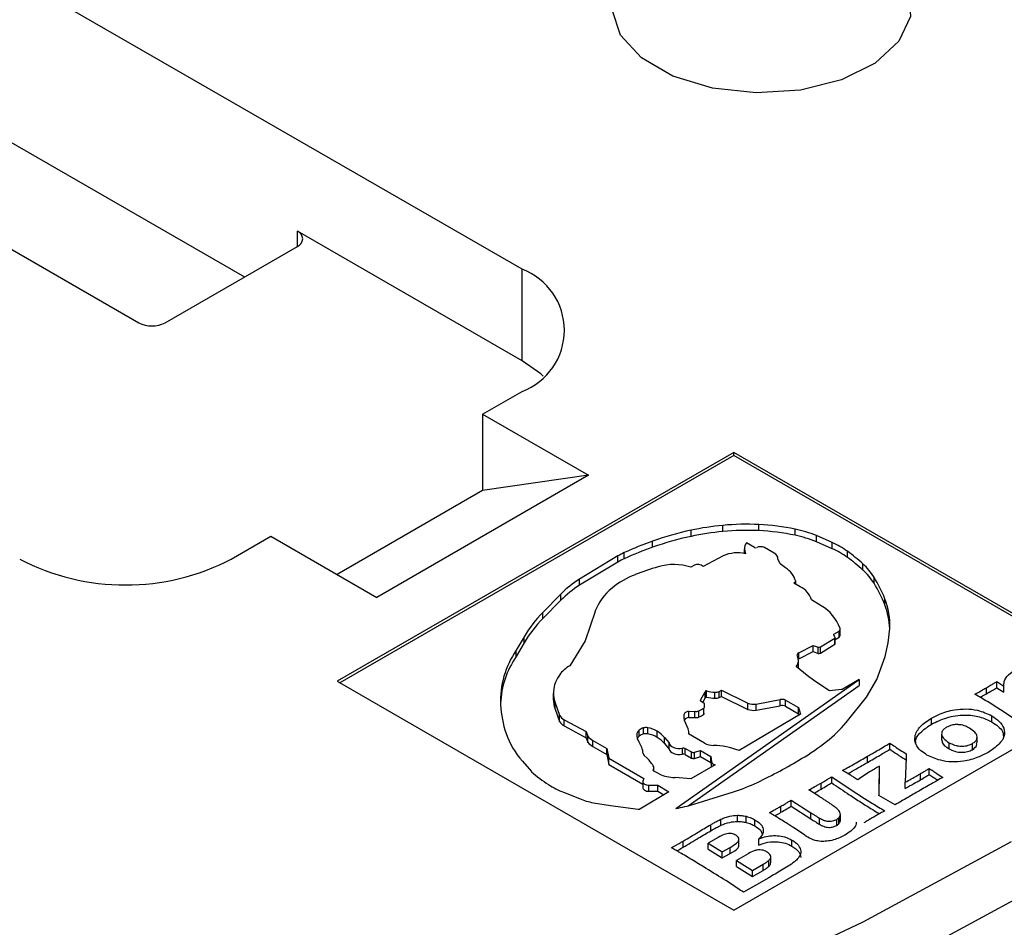
# Model space of a CAD drawing. Units: millimetres. Extents: x 5 to 292, y 5 to 415.
# Drawn here: x 229 to 234, y 320 to 325 of the extents above; entities that cross this region are included whole.
import ezdxf

# ---------------------------------------------------------------- set-up
doc = ezdxf.new("R2010")
doc.units = ezdxf.units.MM

msp = doc.modelspace()

# ---------------------------------------------------------------- linework, layer by layer
at = {"color": 7, "linetype": 'Continuous', "lineweight": 25}
for p, q in [((231.1915, 323.6372), (226.8461, 326.1457)), ((228.1509, 324.4943), (229.7065, 323.5963)), ((227.3024, 324.4127), (229.1409, 323.3514)), ((231.1915, 323.1473), (229.9894, 323.8412)), ((229.2823, 323.3514), (229.9894, 323.7596)), ((231.1915, 323.1473), (231.1915, 323.6372)), ((230.9794, 322.8616), (231.1915, 322.9841)), ((230.9794, 322.8616), (231.5451, 322.535)), ((230.9794, 322.8616), (230.9794, 322.4533)), ((232.3229, 322.6575), (230.2016, 321.4329)), ((232.3229, 322.6412), (230.2157, 321.4247)), ((234.4442, 321.4329), (232.3229, 322.6575)), ((232.3229, 322.6412), (232.3229, 322.6575)), ((234.4301, 321.4247), (232.3229, 322.6412)), ((231.5451, 322.535), (230.4137, 321.8819)), ((231.5451, 322.535), (230.9794, 322.4533)), ((230.9794, 322.4533), (230.2016, 322.0043)), ((232.2643, 322.2343), (232.2643, 322.2669)), ((232.4567, 322.2388), (232.4567, 322.2715)), ((229.6359, 322.086), (229.848, 322.2085)), ((229.848, 322.2085), (230.4137, 321.8819)), ((232.0941, 322.2083), (232.0941, 322.241)), ((232.6502, 322.2141), (232.6502, 322.2468)), ((232.8484, 322.1749), (232.7643, 322.2121)), ((232.7643, 322.1794), (232.7643, 322.2121)), ((231.8888, 322.1501), (231.8888, 322.1827)), ((232.4329, 322.1493), (232.3903, 322.1739)), ((232.8484, 322.1422), (232.7643, 322.1794)), ((232.8484, 322.1422), (232.8484, 322.1749)), ((231.7028, 322.1034), (231.4972, 321.9795)), ((231.7028, 322.0707), (231.7028, 322.1034)), ((231.7371, 322.0886), (231.7371, 322.1213)), ((232.2663, 322.1034), (232.1583, 322.0476)), ((232.3802, 322.1469), (232.3802, 322.1156)), ((232.3808, 322.14), (232.3855, 322.1143)), ((232.5394, 322.1185), (232.4877, 322.1493)), ((232.9303, 322.0957), (232.9303, 322.1284)), ((231.7028, 322.0707), (231.4972, 321.9468)), ((232.1119, 322.0536), (232.093, 322.0427)), ((232.5702, 322.0618), (232.5585, 322.0872)), ((232.5588, 322.0866), (232.5588, 322.0908)), ((232.5998, 322.0402), (232.5702, 322.0618)), ((233.0131, 322.0283), (233.0131, 322.0609)), ((231.4972, 321.9468), (231.4972, 321.9795)), ((232.6435, 321.958), (232.6539, 321.9678)), ((232.6784, 321.938), (232.6435, 321.958)), ((232.6539, 321.9521), (232.6539, 321.9678)), ((233.073, 321.9569), (233.073, 321.9896)), ((231.3982, 321.8995), (231.3021, 321.8016)), ((231.3982, 321.8669), (231.3982, 321.8995)), ((231.3982, 321.8669), (231.3021, 321.769)), ((232.7898, 321.8364), (232.7382, 321.869)), ((233.1303, 321.8416), (233.1303, 321.8742)), ((231.3021, 321.769), (231.3021, 321.8016)), ((231.5807, 321.8054), (231.5277, 321.6497)), ((232.8586, 321.6843), (232.8856, 321.7016)), ((232.8645, 321.6658), (232.8594, 321.6785)), ((232.8856, 321.6689), (232.8856, 321.7016)), ((232.8915, 321.6798), (232.8915, 321.7124)), ((233.149, 321.6381), (233.157, 321.716)), ((231.2017, 321.6711), (231.1596, 321.5985)), ((231.2017, 321.6384), (231.1596, 321.5659)), ((231.2017, 321.6384), (231.2017, 321.6711)), ((231.5277, 321.6497), (231.4462, 321.516)), ((232.7858, 321.6164), (232.8632, 321.6636)), ((232.7858, 321.5838), (232.8632, 321.6309)), ((232.8632, 321.6309), (232.8632, 321.6636)), ((232.8646, 321.6555), (232.8856, 321.6689)), ((232.8646, 321.6326), (232.8646, 321.6653)), ((233.133, 321.565), (233.149, 321.6381)), ((231.1596, 321.5659), (231.1596, 321.5985)), ((232.6675, 321.5538), (232.6621, 321.575)), ((232.6697, 321.5859), (232.7479, 321.6242)), ((232.6697, 321.5532), (232.7479, 321.5915)), ((232.6697, 321.5532), (232.6697, 321.5859)), ((232.7479, 321.6242), (232.7744, 321.6149)), ((232.7479, 321.5915), (232.7479, 321.6242)), ((232.7479, 321.5915), (232.7744, 321.5823)), ((232.7744, 321.5823), (232.7744, 321.6149)), ((232.7858, 321.5838), (232.7858, 321.6164)), ((232.6679, 321.5522), (232.6697, 321.5532)), ((232.6688, 321.5106), (232.6688, 321.5433)), ((233.0884, 321.4429), (233.133, 321.565)), ((232.7143, 321.4637), (232.6564, 321.5121)), ((230.2016, 321.4329), (232.3229, 320.2083)), ((232.0125, 320.7524), (232.9932, 321.4424)), ((232.3229, 320.2083), (234.4442, 321.4329)), ((232.7562, 321.4334), (232.7143, 321.4637)), ((232.8351, 321.3822), (232.7562, 321.4334)), ((232.9932, 321.4424), (232.9025, 321.3887)), ((232.9932, 321.4424), (232.9932, 321.4097)), ((233.0318, 321.3472), (233.0884, 321.4429)), ((233.729, 321.4313), (233.7674, 321.4074)), ((233.729, 321.3986), (233.729, 321.4313)), ((231.3578, 321.37), (231.3578, 321.3373)), ((232.0793, 320.7668), (232.9932, 321.4097)), ((232.1453, 321.3311), (232.1697, 321.3758)), ((232.1697, 321.3432), (232.1697, 321.3758)), ((232.1738, 321.3482), (232.1738, 321.3809)), ((232.1777, 321.3486), (232.1777, 321.3813)), ((232.222, 321.3418), (232.222, 321.3745)), ((232.2443, 321.3785), (232.2566, 321.3844)), ((232.2443, 321.3458), (232.2443, 321.3785)), ((232.2566, 321.3844), (232.3973, 321.3153)), ((232.2566, 321.3518), (232.2566, 321.3844)), ((232.8995, 321.389), (232.8351, 321.3822)), ((233.6732, 321.3657), (233.6732, 321.3984)), ((233.729, 321.3986), (233.7674, 321.3748)), ((233.7674, 321.3748), (233.7674, 321.4074)), ((231.3674, 321.3168), (231.3916, 321.2512)), ((231.3674, 321.2841), (231.3674, 321.3168)), ((232.164, 321.3145), (232.1465, 321.327)), ((232.1569, 321.3196), (232.1697, 321.3432)), ((232.1664, 321.2947), (232.1662, 321.3099)), ((232.1663, 321.3025), (232.1663, 321.3108)), ((232.2443, 321.3458), (232.2566, 321.3518)), ((232.2566, 321.3518), (232.3973, 321.2826)), ((232.3973, 321.2826), (232.3973, 321.3153)), ((232.442, 321.3112), (232.5711, 321.335)), ((232.442, 321.2785), (232.442, 321.3112)), ((232.5711, 321.3023), (232.5711, 321.335)), ((232.599, 321.3319), (232.6685, 321.2919)), ((232.599, 321.2992), (232.599, 321.3319)), ((232.923, 321.2122), (233.0318, 321.3472)), ((231.3674, 321.2841), (231.3916, 321.2185)), ((232.0567, 321.2403), (232.0578, 321.2566)), ((232.083, 321.2712), (232.1139, 321.2721)), ((232.083, 321.2385), (232.083, 321.2712)), ((232.1139, 321.2395), (232.1139, 321.2721)), ((232.1359, 321.2417), (232.1359, 321.2744)), ((232.1624, 321.2562), (232.1624, 321.2888)), ((232.6787, 321.2563), (232.3508, 321.0622)), ((232.442, 321.2785), (232.5711, 321.3023)), ((232.599, 321.2992), (232.6685, 321.2592)), ((232.6685, 321.2919), (232.6787, 321.2563)), ((232.6685, 321.2592), (232.6685, 321.2919)), ((232.6685, 321.2592), (232.6707, 321.2515)), ((231.3916, 321.2185), (231.3916, 321.2512)), ((231.4162, 321.2271), (231.5336, 321.1633)), ((231.4162, 321.1945), (231.4162, 321.2271)), ((232.059, 321.2226), (232.0567, 321.2403)), ((232.0785, 321.1785), (232.059, 321.2226)), ((232.083, 321.2385), (232.1139, 321.2395)), ((233.3793, 321.2032), (233.3793, 321.2358)), ((233.702, 321.2156), (233.702, 321.2483)), ((231.4162, 321.1945), (231.5336, 321.1307)), ((231.5336, 321.1633), (231.5427, 321.1388)), ((231.5336, 321.1307), (231.5336, 321.1633)), ((231.8163, 321.1387), (231.8163, 321.1714)), ((231.8402, 321.1508), (231.8402, 321.1834)), ((231.863, 321.1514), (231.863, 321.1841)), ((231.9135, 321.1325), (231.9135, 321.1652)), ((232.1654, 321.1018), (232.0815, 321.1508)), ((232.0825, 321.1502), (232.0825, 321.16)), ((231.5336, 321.1307), (231.5427, 321.1061)), ((231.5427, 321.1061), (231.5427, 321.1388)), ((231.5685, 321.1166), (231.6444, 321.0728)), ((231.5685, 321.0839), (231.5685, 321.1166)), ((231.8305, 321.078), (231.8155, 321.1099)), ((231.9529, 321.1318), (231.9773, 321.1031)), ((231.9529, 321.0991), (231.9529, 321.1318)), ((231.9529, 321.0991), (231.9773, 321.0704)), ((231.9773, 321.0704), (231.9773, 321.1031)), ((233.1575, 321.0687), (233.1575, 321.1014)), ((233.4343, 321.1494), (233.4343, 321.1167)), ((233.4742, 321.0716), (233.4742, 321.1043)), ((233.5983, 321.0669), (233.5983, 321.0996)), ((233.6239, 321.104), (233.6239, 321.1366)), ((231.5685, 321.0839), (231.6444, 321.0402)), ((231.6444, 321.0728), (231.6538, 321.0206)), ((231.6444, 321.0402), (231.6444, 321.0728)), ((232.049, 321.0424), (232.049, 321.075)), ((232.0622, 321.0733), (232.0967, 321.0549)), ((232.0622, 321.0407), (232.0622, 321.0733)), ((232.0967, 321.0223), (232.0967, 321.0549)), ((232.113, 321.0531), (232.1448, 321.0625)), ((232.113, 321.0204), (232.113, 321.0531)), ((232.1448, 321.0625), (232.1993, 321.0302)), ((232.1448, 321.0298), (232.1448, 321.0625)), ((231.1925, 321.0052), (231.241, 320.9492)), ((231.6444, 321.0402), (231.6538, 320.988)), ((231.6538, 321.0206), (231.8422, 320.9124)), ((231.6538, 320.988), (231.6538, 321.0206)), ((231.8595, 321.0211), (231.8444, 321.0362)), ((232.0622, 321.0407), (232.0967, 321.0223)), ((232.113, 321.0204), (232.1448, 321.0298)), ((232.1448, 321.0298), (232.1993, 320.9976)), ((232.1993, 321.0302), (232.2037, 321.0035)), ((232.1993, 320.9976), (232.1993, 321.0302)), ((232.1993, 320.9976), (232.2031, 320.9748)), ((233.0374, 320.9987), (233.0374, 321.0313)), ((233.2437, 321.0236), (233.2394, 320.8924)), ((231.6538, 320.988), (231.8367, 320.8829)), ((231.8925, 320.9562), (231.8951, 320.9673)), ((231.9239, 320.9368), (231.8946, 320.952)), ((231.8951, 320.9517), (231.8951, 320.9673)), ((231.8958, 320.9514), (231.8958, 320.9703)), ((232.2226, 320.9864), (232.0939, 320.9102)), ((232.2149, 320.9892), (232.2226, 320.9864)), ((232.2149, 320.9818), (232.2149, 320.9892)), ((232.9196, 320.9466), (232.9045, 320.9553)), ((232.9463, 320.9305), (232.9196, 320.9466)), ((233.1001, 320.8443), (233.1012, 320.9792)), ((233.1002, 320.8205), (233.1012, 320.9465)), ((233.1012, 320.9465), (233.1012, 320.9792)), ((233.3683, 320.9342), (233.3683, 320.9668)), ((231.8367, 320.8955), (231.8367, 320.8628)), ((231.8422, 320.9124), (231.8369, 320.8976)), ((232.0939, 320.9102), (232.0085, 320.9186)), ((232.79, 320.8559), (232.79, 320.8885)), ((232.8467, 320.8893), (232.8467, 320.922)), ((233.2394, 320.8597), (233.2394, 320.8924)), ((233.3212, 320.9059), (233.3212, 320.9386)), ((231.413, 320.8387), (231.4977, 320.8052)), ((231.9763, 320.8406), (231.8201, 320.7482)), ((231.8693, 320.8766), (231.9167, 320.8766)), ((231.8693, 320.844), (231.8693, 320.8766)), ((231.8693, 320.844), (231.9167, 320.844)), ((231.9167, 320.8766), (231.9763, 320.8406)), ((231.9167, 320.844), (231.9167, 320.8766)), ((231.9167, 320.844), (231.949, 320.8244)), ((232.1093, 320.7754), (232.3204, 320.841)), ((232.783, 320.8144), (232.7244, 320.8514)), ((231.572, 320.7833), (231.6639, 320.7683)), ((232.6303, 320.797), (232.7356, 320.7287)), ((232.6303, 320.7644), (232.6303, 320.797)), ((233.1852, 320.7714), (233.0988, 320.8213)), ((231.6639, 320.7683), (231.8112, 320.749)), ((231.8112, 320.749), (231.8201, 320.7482)), ((232.575, 320.7317), (232.575, 320.7644)), ((232.6303, 320.7644), (232.7356, 320.696)), ((232.2541, 320.6622), (232.2541, 320.6949)), ((232.3424, 320.6833), (232.3424, 320.7159)), ((232.3884, 320.6776), (232.3884, 320.7102)), ((232.4357, 320.6589), (232.4357, 320.6915)), ((232.7356, 320.696), (232.7356, 320.7287)), ((232.7812, 320.6678), (232.7812, 320.7005)), ((232.8731, 320.6611), (232.8731, 320.6937)), ((232.8843, 320.67), (232.8843, 320.7026)), ((232.8913, 320.6807), (232.8913, 320.7133)), ((232.8926, 320.6875), (232.8926, 320.7201)), ((232.1993, 320.6329), (232.1993, 320.6655)), ((232.7031, 320.6087), (232.6414, 320.65)), ((232.0526, 320.5452), (232.0526, 320.5778)), ((232.2399, 320.5973), (232.1864, 320.5664)), ((232.3502, 320.5505), (232.3502, 320.5832)), ((232.4574, 320.5566), (232.4574, 320.5893)), ((232.6338, 320.5509), (232.6338, 320.5835)), ((232.1864, 320.5664), (232.2615, 320.5201)), ((232.1864, 320.5337), (232.1864, 320.5664)), ((232.1864, 320.5337), (232.2615, 320.4874)), ((232.2615, 320.5201), (232.3034, 320.5443)), ((232.2615, 320.4874), (232.2615, 320.5201)), ((232.3034, 320.5116), (232.3034, 320.5443)), ((232.2615, 320.4874), (232.3034, 320.5116)), ((232.3995, 320.51), (232.3368, 320.4738)), ((232.3368, 320.4738), (232.4227, 320.4209)), ((232.3368, 320.4412), (232.3368, 320.4738)), ((232.5097, 320.4417), (232.5097, 320.4743)), ((232.5207, 320.4622), (232.5207, 320.4949)), ((232.3368, 320.4412), (232.4227, 320.3883)), ((232.4227, 320.4209), (232.4794, 320.4537)), ((232.4227, 320.3883), (232.4794, 320.421)), ((232.4227, 320.3883), (232.4227, 320.4209)), ((232.4794, 320.421), (232.4794, 320.4537)), ((232.5102, 320.3817), (232.4322, 320.337)), ((232.4322, 320.337), (232.375, 320.3037))]:
    msp.add_line(p, q, dxfattribs=at)
at = {"color": 8, "linetype": 'Continuous', "lineweight": 25}
for p, q in [((229.9894, 323.7596), (229.9894, 323.8412)), ((232.3808, 322.1154), (232.3808, 322.14)), ((232.8586, 321.6789), (232.8586, 321.6843)), ((232.1453, 321.3283), (232.1453, 321.3311)), ((232.0578, 321.2323), (232.0578, 321.2566)), ((232.2037, 320.9752), (232.2037, 321.0035)), ((231.8925, 320.9547), (231.8925, 320.9562)), ((233.1001, 320.8205), (233.1001, 320.8443))]:
    msp.add_line(p, q, dxfattribs=at)
at = {"color": 7, "linetype": 'Continuous', "lineweight": 25, "flags": 128}
for points in [[(233.0382, 325.3687), (233.1798, 325.2579), (233.2585, 325.128), (233.2675, 324.9904), (233.2057, 324.8575), (233.0789, 324.7409), (232.8981, 324.6511), (232.6795, 324.596), (232.4426, 324.5806), (232.2083, 324.6062), (231.9974, 324.6705), (231.8288, 324.7679), (231.7174, 324.8896), (231.673, 325.0249), (231.6997, 325.1617), (231.7951, 325.2878), (231.9507, 325.3922), (232.1526, 325.4654), (232.3829, 325.5011), (232.6212, 325.4959), (232.8463, 325.4504), (233.0382, 325.3687)], [(231.304, 323.0657), (231.291, 323.0773), (231.1915, 323.1473)], [(232.8594, 321.6785), (232.8584, 321.679), (232.8576, 321.6797), (232.8571, 321.6805), (232.8568, 321.6813), (232.8569, 321.6821), (232.8572, 321.6829), (232.8578, 321.6837), (232.8586, 321.6843)], [(231.9773, 321.1031), (231.9796, 321.096), (231.9846, 321.0895), (231.9919, 321.0837), (232.0014, 321.079), (232.0124, 321.0757), (232.0244, 321.0739), (232.0368, 321.0736), (232.049, 321.075)], [(231.9773, 321.0704), (231.9796, 321.0634), (231.9846, 321.0568), (231.9919, 321.051), (232.0014, 321.0464), (232.0124, 321.043), (232.0244, 321.0412), (232.0368, 321.041), (232.049, 321.0424)], [(231.8369, 320.8976), (231.8368, 320.8936), (231.8382, 320.8897), (231.841, 320.8861), (231.845, 320.8829), (231.8501, 320.8802), (231.856, 320.8783), (231.8625, 320.877), (231.8693, 320.8766)], [(231.8367, 320.8628), (231.8368, 320.861), (231.8382, 320.8571), (231.841, 320.8535), (231.845, 320.8502), (231.8501, 320.8476), (231.856, 320.8456), (231.8625, 320.8444), (231.8693, 320.844)], [(223.1516, 317.7608), (224.2336, 317.8268), (225.3059, 317.9331), (226.3641, 318.0792), (227.4037, 318.2646), (228.4203, 318.4884), (229.4096, 318.7498), (230.3676, 319.0475), (231.2902, 319.3805), (232.1736, 319.7472), (233.0139, 320.1461), (233.8078, 320.5757)]]:
    msp.add_lwpolyline(points, dxfattribs=at)
at = {"color": 8, "linetype": 'Continuous', "lineweight": 25, "flags": 128}
msp.add_lwpolyline([(233.9492, 320.3307), (233.1459, 319.8961), (232.2955, 319.4924), (231.4017, 319.1213), (230.4681, 318.7844), (229.4987, 318.4831), (228.4976, 318.2186), (227.4689, 317.9921), (226.4169, 317.8045), (225.3461, 317.6567), (224.261, 317.5491), (223.1661, 317.4823)], dxfattribs=at)
at = {"color": 7, "linetype": 'Continuous', "lineweight": 25}
for centre, radius, start, end in [((229.9739, 323.8004), 0.0437, 290.784, 69.2174), ((231.0676, 323.3106), 0.3493, 290.7833, 69.2169), ((229.2116, 323.4878), 0.1537, 242.6098, 297.3897), ((232.4006, 320.804), 1.4692, 95.3197, 102.0381), ((232.393, 320.893), 1.38, 87.353, 95.3499), ((232.4037, 321.0861), 1.1866, 78.0128, 87.4394), ((232.4245, 320.6849), 1.5907, 101.9879, 109.6796), ((232.4245, 320.6523), 1.5907, 101.9879, 109.6796), ((232.4006, 320.7714), 1.4692, 95.3197, 102.0381), ((232.393, 320.8603), 1.38, 87.353, 95.3499), ((232.4037, 321.0534), 1.1866, 78.0128, 87.4394), ((232.5093, 321.5784), 0.6831, 68.0823, 78.0976), ((232.5093, 321.5457), 0.6831, 68.0823, 78.0976), ((232.5806, 320.2565), 2.0466, 109.7556, 114.3403), ((232.4223, 322.1467), 0.042, 139.5876, 189.1299), ((232.467, 322.0949), 0.0581, 69.1813, 112.1119), ((232.6706, 321.7661), 0.4458, 54.3582, 66.4904), ((231.8738, 321.8183), 0.3324, 114.2831, 120.9489), ((232.5806, 320.2239), 2.0466, 109.7556, 114.3403), ((232.3411, 321.9431), 0.1769, 75.4571, 115.0357), ((232.4395, 322.1623), 0.0146, 242.8776, 292.5419), ((232.5262, 322.0889), 0.0324, 356.9448, 65.9815), ((232.6706, 321.7335), 0.4458, 54.3582, 66.4904), ((232.3754, 321.3627), 0.9456, 47.5912, 54.0657), ((229.0702, 323.1778), 1.2296, 242.6095, 297.3904), ((231.8738, 321.7857), 0.3324, 114.2831, 120.9489), ((232.0011, 321.7613), 0.296, 71.909, 106.3255), ((232.1312, 322.0205), 0.0383, 45.0417, 120.212), ((232.3754, 321.33), 0.9456, 47.5912, 54.0657), ((232.7883, 321.8114), 0.3358, 32.0314, 47.9765), ((231.9477, 321.5968), 0.4339, 110.4971, 129.4975), ((232.3915, 320.4732), 1.642, 106.7648, 111.2741), ((232.5253, 321.928), 0.1347, 17.2155, 56.4061), ((232.7883, 321.7788), 0.3358, 32.0314, 47.9765), ((231.8157, 321.484), 0.589, 122.7388, 135.1382), ((231.8157, 321.4514), 0.589, 122.7388, 135.1382), ((232.4748, 321.6206), 0.7029, 21.155, 31.666), ((232.4748, 321.5879), 0.7029, 21.155, 31.666), ((231.8566, 321.7024), 0.2946, 128.8985, 159.5352), ((232.6274, 321.8334), 0.1164, 17.8249, 63.9885), ((232.681, 321.6424), 0.2224, 19.1819, 60.7343), ((232.7635, 321.731), 0.3937, 357.8141, 21.3341), ((232.758, 321.697), 0.3994, 2.6861, 21.2299), ((231.7787, 321.3311), 0.6697, 135.3723, 149.4961), ((231.7787, 321.2985), 0.6697, 135.3723, 149.4961), ((232.8781, 321.7126), 0.0133, 303.9555, 12.4804), ((232.8776, 321.6804), 0.0139, 304.7866, 357.5711), ((232.8628, 321.6653), 0.00181, 284.2899, 14.1217), ((232.8627, 321.6328), 0.00196, 286.1159, 354.6179), ((231.5572, 321.3261), 0.482, 145.5858, 182.3276), ((232.6732, 321.5753), 0.0111, 107.9982, 181.8122), ((232.7781, 321.6306), 0.0161, 256.6163, 298.2071), ((232.7781, 321.5979), 0.0161, 256.6163, 298.2071), ((231.563, 321.2907), 0.4883, 145.7016, 177.2143), ((232.6227, 321.5434), 0.046, 317.0938, 13.0589), ((231.5376, 321.3573), 0.1832, 119.9296, 143.4767), ((232.6275, 321.5106), 0.0414, 348.5098, 0.0191), ((231.5163, 321.3705), 0.1582, 142.7201, 199.8348), ((232.1779, 321.3733), 0.00858, 118.2021, 162.8741), ((232.1763, 321.3763), 0.00521, 74.4554, 118.383), ((232.2327, 321.5904), 0.2162, 255.2598, 267.1524), ((232.2251, 321.4212), 0.0468, 266.208, 294.2497), ((232.9003, 321.3821), 0.00699, 71.2261, 96.4199), ((231.5108, 321.3378), 0.1531, 180.1546, 200.5062), ((232.1482, 321.3297), 0.00317, 153.334, 237.9141), ((232.1618, 321.3107), 0.00444, 350.4625, 60.6949), ((232.1779, 321.3407), 0.00858, 118.2021, 162.8741), ((232.1763, 321.3436), 0.00521, 74.4554, 118.383), ((232.2327, 321.5577), 0.2162, 255.2598, 267.1524), ((232.2251, 321.3885), 0.0468, 266.208, 294.2497), ((232.4268, 321.3913), 0.0816, 248.7685, 280.7368), ((232.581, 321.2966), 0.0396, 62.9423, 104.4071), ((231.6574, 321.3399), 0.5827, 183.2852, 198.6477), ((232.0798, 321.2477), 0.0238, 82.0887, 157.9059), ((232.1215, 321.3067), 0.0354, 257.593, 294.0614), ((231.9923, 321.5691), 0.3278, 295.983, 301.2502), ((231.9923, 321.5364), 0.3278, 295.983, 301.2502), ((232.1592, 321.2953), 0.00721, 295.8848, 355.4582), ((232.1592, 321.2626), 0.00721, 295.8848, 355.4582), ((232.4268, 321.3587), 0.0816, 248.7685, 280.7368), ((232.581, 321.2639), 0.0396, 62.9423, 104.4071), ((231.4396, 321.2755), 0.0538, 206.938, 244.194), ((231.4396, 321.2428), 0.0538, 206.938, 244.194), ((232.0814, 321.2105), 0.0281, 86.6031, 144.5169), ((232.1215, 321.2741), 0.0354, 257.593, 294.0614), ((232.414, 321.6278), 0.6571, 308.0575, 320.762), ((231.5238, 321.2998), 0.4433, 199.2508, 221.6421), ((231.8385, 321.1448), 0.0346, 129.934, 177.3543), ((231.8525, 321.1292), 0.0556, 102.7445, 130.6442), ((231.8525, 321.0966), 0.0556, 102.7445, 130.6442), ((231.8531, 321.1316), 0.0534, 79.3761, 104.0086), ((231.8531, 321.099), 0.0534, 79.3761, 104.0086), ((231.8384, 321.0415), 0.1447, 58.7222, 80.2219), ((231.8384, 321.0089), 0.1447, 58.7222, 80.2219), ((231.8209, 321.0162), 0.1754, 41.2026, 58.1209), ((232.0379, 321.16), 0.0447, 348.0164, 24.4893), ((231.6084, 321.1892), 0.0828, 217.4914, 241.2115), ((231.6084, 321.1566), 0.0828, 217.4914, 241.2115), ((231.87, 321.1473), 0.0661, 180.7143, 214.3892), ((231.8445, 321.1075), 0.0421, 132.1318, 152.6286), ((231.8209, 320.9835), 0.1754, 41.2026, 58.1209), ((232.2143, 321.1922), 0.1028, 241.6008, 269.7635), ((232.061, 322.072), 1.2244, 300.6675, 308.252), ((231.7677, 321.0477), 0.0697, 359.2845, 25.7708), ((231.8505, 321.0477), 0.0131, 183.7775, 242.1915), ((232.0531, 321.0544), 0.0211, 64.2362, 101.1235), ((232.107, 321.0726), 0.0204, 239.8228, 287.0288), ((232.2082, 320.7023), 0.3872, 68.3811, 89.157), ((231.726, 320.884), 0.1914, 28.1739, 45.7729), ((232.0531, 321.0217), 0.0211, 64.2362, 101.1235), ((232.107, 321.0399), 0.0204, 239.8228, 287.0288), ((232.2251, 321.0087), 0.022, 193.6732, 242.298), ((231.1305, 323.6337), 3.0424, 295.6815, 300.7396), ((231.7851, 321.5734), 0.8281, 228.9221, 236.8513), ((231.8966, 320.9556), 0.00411, 171.1835, 240.9872), ((231.8874, 320.9704), 0.00837, 338.2471, 28.5943), ((232.0039, 321.1026), 0.1841, 244.2503, 271.4318), ((232.0213, 321.7851), 0.9903, 287.5791, 295.5846), ((231.5759, 321.256), 0.448, 237.0622, 248.6846), ((231.618, 321.0774), 0.2977, 246.154, 261.1145), ((231.8888, 321.4901), 0.7479, 279.5198, 287.1527)]:
    msp.add_arc(centre, radius, start, end, dxfattribs=at)
for points, knots in [([(205.4713, 324.4568), (205.473, 324.4526), (205.5513, 324.2514), (205.7626, 323.8622), (206.1088, 323.292), (206.5215, 322.7366), (206.9898, 322.1965), (207.5146, 321.6743), (208.0931, 321.1718), (208.7233, 320.6911), (209.4027, 320.2338), (210.1286, 319.8018), (210.8984, 319.3966), (211.7091, 319.0196), (212.5576, 318.6723), (213.4408, 318.3558), (214.3554, 318.0713), (215.298, 317.8198), (216.265, 317.6021), (217.253, 317.4192), (218.2583, 317.2715), (219.2771, 317.1596), (220.3057, 317.084), (221.3403, 317.0449), (222.377, 317.0424), (223.4121, 317.0766), (224.4417, 317.1473), (225.462, 317.2543), (226.4692, 317.3972), (227.4597, 317.5754), (228.4298, 317.7884), (229.3758, 318.0354), (230.2943, 318.3155), (231.1819, 318.6277), (232.0354, 318.9709), (232.851, 319.3442), (233.4692, 319.663), (233.8122, 319.8581), (233.9078, 319.9125)], [0, 0, 0, 0, 0.000624, 0.029476, 0.058383, 0.087344, 0.116351, 0.145395, 0.174465, 0.203552, 0.23265, 0.261753, 0.290855, 0.319955, 0.349051, 0.378142, 0.407228, 0.436309, 0.465386, 0.494459, 0.523528, 0.552595, 0.58166, 0.610724, 0.639787, 0.66885, 0.697914, 0.726979, 0.756047, 0.785118, 0.814192, 0.843271, 0.872354, 0.901443, 0.930539, 0.95964, 0.988748, 1, 1, 1, 1]), ([(233.7674, 321.4074), (233.7675, 321.4183), (233.7678, 321.443), (233.7958, 321.4741), (233.8224, 321.491), (233.8331, 321.4978)], [0, 0, 0, 0, 0.320091, 0.725119, 1, 1, 1, 1]), ([(233.6732, 321.3984), (233.6807, 321.4027), (233.6938, 321.4103), (233.7124, 321.4213), (233.7235, 321.428), (233.729, 321.4313)], [0, 0, 0, 0, 0.3987077, 0.699361, 1, 1, 1, 1]), ([(233.6124, 321.364), (233.6213, 321.369), (233.6358, 321.3772), (233.6562, 321.3886), (233.6675, 321.3951), (233.6732, 321.3984)], [0, 0, 0, 0, 0.43596, 0.717991, 1, 1, 1, 1]), ([(233.8955, 321.1814), (233.8606, 321.2058), (233.7908, 321.2546), (233.6949, 321.3147), (233.6346, 321.3507), (233.6124, 321.364)], [0, 0, 0, 0, 0.387222, 0.773883, 1, 1, 1, 1]), ([(233.6405, 321.3471), (233.6425, 321.3482), (233.6535, 321.3544), (233.6643, 321.3606), (233.6732, 321.3657)], [0, 0, 0, 0, 0.184431, 1, 1, 1, 1]), ([(233.6732, 321.3657), (233.6837, 321.3718), (233.7024, 321.3827), (233.7209, 321.3938), (233.729, 321.3986)], [0, 0, 0, 0, 0.5599882, 1, 1, 1, 1]), ([(233.3793, 321.2358), (233.3935, 321.2432), (233.4297, 321.2621), (233.4932, 321.2806), (233.5643, 321.2866), (233.6374, 321.2789), (233.6778, 321.2597), (233.702, 321.2483)], [0, 0, 0, 0, 0.157407, 0.403662, 0.574375, 0.745597, 1, 1, 1, 1]), ([(233.3556, 321.0382), (233.3444, 321.0456), (233.3179, 321.0629), (233.2922, 321.0971), (233.2877, 321.1431), (233.316, 321.193), (233.3583, 321.2216), (233.3793, 321.2358)], [0, 0, 0, 0, 0.132215, 0.312766, 0.492745, 0.747583, 1, 1, 1, 1]), ([(233.3793, 321.2032), (233.4054, 321.2159), (233.4574, 321.2412), (233.5519, 321.2561), (233.6404, 321.2456), (233.6815, 321.2256), (233.702, 321.2156)], [0, 0, 0, 0, 0.280636, 0.559972, 0.779653, 1, 1, 1, 1]), ([(233.702, 321.2483), (233.716, 321.2391), (233.7457, 321.2196), (233.771, 321.1807), (233.772, 321.1369), (233.7413, 321.0914), (233.7036, 321.0662), (233.6825, 321.0521)], [0, 0, 0, 0, 0.164567, 0.351494, 0.550105, 0.747269, 1, 1, 1, 1]), ([(233.702, 321.2156), (233.7264, 321.1993), (233.7661, 321.1728), (233.7645, 321.1385), (233.7639, 321.1252)], [0, 0, 0, 0, 0.6140303, 1, 1, 1, 1]), ([(233.2975, 321.0926), (233.2959, 321.1017), (233.2915, 321.127), (233.3252, 321.1662), (233.3613, 321.1908), (233.3793, 321.2032)], [0, 0, 0, 0, 0.216451, 0.607966, 1, 1, 1, 1]), ([(233.4606, 321.1866), (233.4553, 321.1832), (233.4441, 321.1758), (233.434, 321.1608), (233.4336, 321.1434), (233.4465, 321.1231), (233.4637, 321.1115), (233.4742, 321.1043)], [0, 0, 0, 0, 0.147233, 0.31639, 0.508584, 0.699013, 1, 1, 1, 1]), ([(233.5828, 321.1825), (233.5785, 321.1849), (233.5659, 321.1917), (233.5429, 321.1995), (233.5139, 321.2019), (233.485, 321.1983), (233.4694, 321.1909), (233.4606, 321.1866)], [0, 0, 0, 0, 0.128496, 0.377017, 0.565962, 0.75423, 1, 1, 1, 1]), ([(233.5983, 321.0996), (233.6044, 321.1038), (233.6164, 321.1119), (233.6246, 321.1273), (233.6239, 321.1439), (233.6108, 321.1635), (233.5933, 321.1754), (233.5828, 321.1825)], [0, 0, 0, 0, 0.175378, 0.339196, 0.503158, 0.701124, 1, 1, 1, 1]), ([(233.0374, 321.0313), (233.0462, 321.0364), (233.0638, 321.0466), (233.0926, 321.0633), (233.1239, 321.0816), (233.1463, 321.0948), (233.1575, 321.1014)], [0, 0, 0, 0, 0.21879, 0.4375639, 0.7187779, 1, 1, 1, 1]), ([(233.1575, 321.1014), (233.1665, 321.0952), (233.1847, 321.0829), (233.2141, 321.064), (233.2343, 321.0512), (233.2451, 321.0443)], [0, 0, 0, 0, 0.318303, 0.636512, 1, 1, 1, 1]), ([(233.4373, 321.1167), (233.437, 321.1131), (233.4353, 321.0958), (233.457, 321.0824), (233.4742, 321.0716)], [0, 0, 0, 0, 0.2063001, 1, 1, 1, 1]), ([(233.4742, 321.1043), (233.4764, 321.1031), (233.4873, 321.097), (233.5077, 321.0887), (233.539, 321.0844), (233.5713, 321.087), (233.5889, 321.0952), (233.5983, 321.0996)], [0, 0, 0, 0, 0.065247, 0.327635, 0.522625, 0.746258, 1, 1, 1, 1]), ([(233.5983, 321.0669), (233.6084, 321.074), (233.6243, 321.085), (233.6217, 321.0989), (233.6207, 321.1039)], [0, 0, 0, 0, 0.639402, 1, 1, 1, 1]), ([(233.0374, 320.9987), (233.0599, 321.0117), (233.1001, 321.0349), (233.1399, 321.0584), (233.1575, 321.0687)], [0, 0, 0, 0, 0.560012, 1, 1, 1, 1]), ([(233.1575, 321.0687), (233.1736, 321.0579), (233.2023, 321.0387), (233.232, 321.0199), (233.2451, 321.0117)], [0, 0, 0, 0, 0.559957, 1, 1, 1, 1]), ([(233.6825, 321.0521), (233.6649, 321.0431), (233.6262, 321.0232), (233.5593, 321.0043), (233.4886, 320.9996), (233.4177, 321.0091), (233.3784, 321.0275), (233.3556, 321.0382)], [0, 0, 0, 0, 0.1909396, 0.4223465, 0.5929075, 0.7633751, 1, 1, 1, 1]), ([(233.4742, 321.0716), (233.484, 321.0666), (233.5036, 321.0565), (233.5404, 321.0513), (233.5744, 321.0554), (233.5903, 321.063), (233.5983, 321.0669)], [0, 0, 0, 0, 0.280604, 0.559247, 0.77958, 1, 1, 1, 1]), ([(232.9045, 320.9553), (232.9262, 320.9676), (232.9592, 320.9864), (233.0035, 321.0117), (233.0261, 321.0248), (233.0374, 321.0313)], [0, 0, 0, 0, 0.486627, 0.743314, 1, 1, 1, 1]), ([(232.9327, 320.9387), (232.9482, 320.9475), (232.9833, 320.9674), (233.018, 320.9875), (233.0374, 320.9987)], [0, 0, 0, 0, 0.441841, 1, 1, 1, 1]), ([(233.2451, 321.0443), (233.2448, 321.0409), (233.2443, 321.0357), (233.2439, 321.0288), (233.2438, 321.0253), (233.2437, 321.0236)], [0, 0, 0, 0, 0.499919, 0.749992, 1, 1, 1, 1]), ([(233.1012, 320.9792), (233.0836, 320.9687), (233.055, 320.9515), (233.0164, 320.9271), (232.9957, 320.913), (232.9854, 320.9059)], [0, 0, 0, 0, 0.441062, 0.720536, 1, 1, 1, 1]), ([(233.3212, 320.9386), (233.3263, 320.9416), (233.3366, 320.9476), (233.3523, 320.957), (233.3628, 320.9635), (233.3683, 320.9668)], [0, 0, 0, 0, 0.3234061, 0.6467334, 1, 1, 1, 1]), ([(233.3683, 320.9668), (233.3749, 320.9622), (233.388, 320.9529), (233.4121, 320.9369), (233.4296, 320.9255), (233.4402, 320.9186)], [0, 0, 0, 0, 0.282223, 0.564351, 1, 1, 1, 1]), ([(232.7244, 320.8514), (232.7349, 320.8573), (232.7511, 320.8664), (232.773, 320.8787), (232.7843, 320.8853), (232.79, 320.8885)], [0, 0, 0, 0, 0.477376, 0.738697, 1, 1, 1, 1]), ([(232.79, 320.8885), (232.7978, 320.893), (232.8112, 320.9008), (232.83, 320.912), (232.8411, 320.9186), (232.8467, 320.922)], [0, 0, 0, 0, 0.407832, 0.703906, 1, 1, 1, 1]), ([(232.79, 320.8559), (232.8007, 320.8621), (232.8197, 320.8731), (232.8384, 320.8844), (232.8467, 320.8893)], [0, 0, 0, 0, 0.559984, 1, 1, 1, 1]), ([(232.8467, 320.922), (232.882, 320.8978), (232.9527, 320.8495), (233.048, 320.7891), (233.1078, 320.7528), (233.1298, 320.7394)], [0, 0, 0, 0, 0.387093, 0.773847, 1, 1, 1, 1]), ([(232.8467, 320.8893), (232.8777, 320.8681), (232.9289, 320.8331), (233.0021, 320.7854), (233.0563, 320.7516), (233.0898, 320.7312), (233.1019, 320.7238)], [0, 0, 0, 0, 0.375946, 0.619211, 0.862474, 1, 1, 1, 1]), ([(232.9854, 320.9059), (232.9817, 320.9084), (232.9742, 320.9132), (232.9611, 320.9214), (232.9518, 320.9271), (232.9463, 320.9305)], [0, 0, 0, 0, 0.292457, 0.584841, 1, 1, 1, 1]), ([(233.2394, 320.8924), (233.2503, 320.8984), (233.2721, 320.9104), (233.2991, 320.9259), (233.3155, 320.9353), (233.3212, 320.9386)], [0, 0, 0, 0, 0.395119, 0.790239, 1, 1, 1, 1]), ([(233.2394, 320.8597), (233.2548, 320.8683), (233.2824, 320.8835), (233.3093, 320.8991), (233.3212, 320.9059)], [0, 0, 0, 0, 0.560003, 1, 1, 1, 1]), ([(233.4402, 320.9186), (233.4203, 320.9073), (233.389, 320.8896), (233.3465, 320.8652), (233.3239, 320.8522), (233.3126, 320.8456)], [0, 0, 0, 0, 0.465599, 0.7328, 1, 1, 1, 1]), ([(233.3212, 320.9059), (233.3301, 320.9111), (233.346, 320.9204), (233.3615, 320.93), (233.3683, 320.9342)], [0, 0, 0, 0, 0.559979, 1, 1, 1, 1]), ([(233.3683, 320.9342), (233.3814, 320.925), (233.3962, 320.9146), (233.4117, 320.9046), (233.4135, 320.9034)], [0, 0, 0, 0, 0.884016, 1, 1, 1, 1]), ([(232.7518, 320.8341), (232.7549, 320.8359), (232.7677, 320.8431), (232.7804, 320.8504), (232.79, 320.8559)], [0, 0, 0, 0, 0.247012, 1, 1, 1, 1]), ([(233.0988, 320.8213), (233.0992, 320.8251), (233.0997, 320.8309), (233.1, 320.8386), (233.1001, 320.8424), (233.1001, 320.8443)], [0, 0, 0, 0, 0.499915, 0.749957, 1, 1, 1, 1]), ([(233.3126, 320.8456), (233.3025, 320.8399), (233.2825, 320.8283), (233.2513, 320.8101), (233.2188, 320.7912), (233.1964, 320.778), (233.1852, 320.7714)], [0, 0, 0, 0, 0.234793, 0.469571, 0.734781, 1, 1, 1, 1]), ([(232.575, 320.7644), (232.5823, 320.7686), (232.5952, 320.7762), (232.6136, 320.7871), (232.6247, 320.7937), (232.6303, 320.797)], [0, 0, 0, 0, 0.393152, 0.696567, 1, 1, 1, 1]), ([(232.839, 320.7776), (232.835, 320.7803), (232.827, 320.7857), (232.8135, 320.7944), (232.7989, 320.804), (232.7883, 320.8109), (232.783, 320.8144)], [0, 0, 0, 0, 0.217351, 0.434707, 0.717362, 1, 1, 1, 1]), ([(232.5136, 320.7297), (232.5226, 320.7348), (232.5374, 320.7431), (232.558, 320.7546), (232.5693, 320.7611), (232.575, 320.7644)], [0, 0, 0, 0, 0.441591, 0.720806, 1, 1, 1, 1]), ([(232.564, 320.6991), (232.5585, 320.7026), (232.5474, 320.7096), (232.5306, 320.7197), (232.5192, 320.7264), (232.5136, 320.7297)], [0, 0, 0, 0, 0.335922, 0.671733, 1, 1, 1, 1]), ([(232.5418, 320.7129), (232.5439, 320.7141), (232.555, 320.7203), (232.566, 320.7266), (232.575, 320.7317)], [0, 0, 0, 0, 0.186693, 1, 1, 1, 1]), ([(232.575, 320.7317), (232.5854, 320.7378), (232.6039, 320.7486), (232.6222, 320.7596), (232.6303, 320.7644)], [0, 0, 0, 0, 0.560004, 1, 1, 1, 1]), ([(232.8732, 320.7523), (232.8702, 320.7548), (232.8643, 320.7598), (232.8528, 320.7682), (232.8442, 320.774), (232.839, 320.7776)], [0, 0, 0, 0, 0.284593, 0.568514, 1, 1, 1, 1]), ([(232.8873, 320.7366), (232.8854, 320.7393), (232.8825, 320.7434), (232.8774, 320.7485), (232.8746, 320.751), (232.8732, 320.7523)], [0, 0, 0, 0, 0.498662, 0.749398, 1, 1, 1, 1]), ([(232.8923, 320.7239), (232.8919, 320.7261), (232.8912, 320.7293), (232.8891, 320.7335), (232.8879, 320.7355), (232.8873, 320.7366)], [0, 0, 0, 0, 0.4983353, 0.7491518, 1, 1, 1, 1]), ([(233.1298, 320.7394), (233.1224, 320.7353), (233.1094, 320.728), (233.0905, 320.7174), (233.0792, 320.7109), (233.0735, 320.7076)], [0, 0, 0, 0, 0.390287, 0.695156, 1, 1, 1, 1]), ([(232.1993, 320.6655), (232.2053, 320.669), (232.2172, 320.6759), (232.2353, 320.6858), (232.2479, 320.6919), (232.2541, 320.6949)], [0, 0, 0, 0, 0.3395207, 0.6788565, 1, 1, 1, 1]), ([(232.2541, 320.6949), (232.2617, 320.698), (232.2767, 320.7042), (232.3057, 320.7128), (232.3286, 320.7148), (232.3424, 320.7159)], [0, 0, 0, 0, 0.2888252, 0.5710768, 1, 1, 1, 1]), ([(232.2541, 320.6622), (232.2691, 320.6683), (232.2959, 320.6793), (232.3282, 320.6821), (232.3424, 320.6833)], [0, 0, 0, 0, 0.560396, 1, 1, 1, 1]), ([(232.3424, 320.7159), (232.3503, 320.7156), (232.3621, 320.7152), (232.3774, 320.7128), (232.3847, 320.7111), (232.3884, 320.7102)], [0, 0, 0, 0, 0.497873, 0.749123, 1, 1, 1, 1]), ([(232.3424, 320.6833), (232.3513, 320.6829), (232.3671, 320.6823), (232.3819, 320.679), (232.3884, 320.6776)], [0, 0, 0, 0, 0.559756, 1, 1, 1, 1]), ([(232.3884, 320.7102), (232.3935, 320.7089), (232.4037, 320.7061), (232.4198, 320.7), (232.4298, 320.6947), (232.4357, 320.6915)], [0, 0, 0, 0, 0.293798, 0.583593, 1, 1, 1, 1]), ([(232.3884, 320.6776), (232.3981, 320.6748), (232.4154, 320.6698), (232.4295, 320.6622), (232.4357, 320.6589)], [0, 0, 0, 0, 0.559809, 1, 1, 1, 1]), ([(232.4357, 320.6915), (232.4454, 320.6851), (232.4645, 320.6724), (232.4803, 320.6487), (232.4828, 320.6192), (232.4669, 320.6005), (232.4574, 320.5893)], [0, 0, 0, 0, 0.227471, 0.449288, 0.671459, 1, 1, 1, 1]), ([(232.6414, 320.65), (232.6339, 320.6548), (232.6191, 320.6644), (232.5932, 320.6807), (232.5748, 320.6923), (232.564, 320.6991)], [0, 0, 0, 0, 0.29136, 0.582715, 1, 1, 1, 1]), ([(232.7356, 320.7287), (232.7404, 320.7256), (232.7499, 320.7195), (232.765, 320.71), (232.7756, 320.7038), (232.7812, 320.7005)], [0, 0, 0, 0, 0.320566, 0.64111, 1, 1, 1, 1]), ([(232.7356, 320.696), (232.7439, 320.6907), (232.7588, 320.681), (232.7744, 320.6719), (232.7812, 320.6678)], [0, 0, 0, 0, 0.560008, 1, 1, 1, 1]), ([(232.7812, 320.7005), (232.7878, 320.6969), (232.7994, 320.6906), (232.8177, 320.6846), (232.8353, 320.6831), (232.8548, 320.6854), (232.8662, 320.6906), (232.8731, 320.6937)], [0, 0, 0, 0, 0.255724, 0.452466, 0.589434, 0.755523, 1, 1, 1, 1]), ([(232.8731, 320.6937), (232.8752, 320.6951), (232.8785, 320.6971), (232.882, 320.7002), (232.8835, 320.7018), (232.8843, 320.7026)], [0, 0, 0, 0, 0.498087, 0.749139, 1, 1, 1, 1]), ([(232.8843, 320.7026), (232.8858, 320.7043), (232.888, 320.7069), (232.89, 320.7106), (232.8909, 320.7124), (232.8913, 320.7133)], [0, 0, 0, 0, 0.498368, 0.7492362, 1, 1, 1, 1]), ([(232.8843, 320.67), (232.886, 320.6719), (232.8889, 320.6753), (232.8905, 320.679), (232.8913, 320.6807)], [0, 0, 0, 0, 0.559741, 1, 1, 1, 1]), ([(232.8913, 320.7133), (232.8918, 320.7151), (232.8926, 320.7177), (232.8926, 320.7213), (232.8924, 320.7231), (232.8923, 320.7239)], [0, 0, 0, 0, 0.498024, 0.749075, 1, 1, 1, 1]), ([(232.8913, 320.6807), (232.8919, 320.6826), (232.8927, 320.6849), (232.8925, 320.6872), (232.8925, 320.6875)], [0, 0, 0, 0, 0.870058, 1, 1, 1, 1]), ([(232.9772, 320.6781), (232.9772, 320.6733), (232.9771, 320.6563), (232.9521, 320.6328), (232.9276, 320.617), (232.917, 320.6102)], [0, 0, 0, 0, 0.183539, 0.645532, 1, 1, 1, 1]), ([(233.0735, 320.7076), (233.0664, 320.7035), (233.0536, 320.6961), (233.0354, 320.6853), (233.0243, 320.6786), (233.0187, 320.6753)], [0, 0, 0, 0, 0.387448, 0.693713, 1, 1, 1, 1]), ([(232.0526, 320.5778), (232.0661, 320.5857), (232.093, 320.6015), (232.1411, 320.6312), (232.1769, 320.6523), (232.1993, 320.6655)], [0, 0, 0, 0, 0.272715, 0.54538, 1, 1, 1, 1]), ([(232.0526, 320.5452), (232.0799, 320.5616), (232.1287, 320.5909), (232.1777, 320.62), (232.1993, 320.6329)], [0, 0, 0, 0, 0.559998, 1, 1, 1, 1]), ([(232.1993, 320.6329), (232.2091, 320.6386), (232.2268, 320.6488), (232.2457, 320.6581), (232.2541, 320.6622)], [0, 0, 0, 0, 0.5600352, 1, 1, 1, 1]), ([(232.4357, 320.6589), (232.4482, 320.6509), (232.4677, 320.6386), (232.473, 320.6223), (232.475, 320.6165)], [0, 0, 0, 0, 0.639753, 1, 1, 1, 1]), ([(232.7812, 320.6678), (232.7884, 320.6639), (232.8026, 320.6561), (232.8289, 320.6494), (232.8549, 320.6526), (232.867, 320.6582), (232.8731, 320.6611)], [0, 0, 0, 0, 0.281207, 0.559618, 0.779768, 1, 1, 1, 1]), ([(232.8731, 320.6611), (232.8755, 320.6626), (232.8798, 320.6653), (232.8829, 320.6685), (232.8843, 320.67)], [0, 0, 0, 0, 0.559673, 1, 1, 1, 1]), ([(231.989, 320.5422), (231.9988, 320.5476), (232.0144, 320.5562), (232.0355, 320.5681), (232.0469, 320.5746), (232.0526, 320.5778)], [0, 0, 0, 0, 0.4586257, 0.7293187, 1, 1, 1, 1]), ([(232.333, 320.6099), (232.3316, 320.6106), (232.3268, 320.6132), (232.3169, 320.6167), (232.3019, 320.6191), (232.2857, 320.6174), (232.2635, 320.6107), (232.2498, 320.6029), (232.2399, 320.5973)], [0, 0, 0, 0, 0.052531, 0.180649, 0.316872, 0.4708, 0.62343, 1, 1, 1, 1]), ([(232.3034, 320.5443), (232.3158, 320.5514), (232.3338, 320.5617), (232.3494, 320.5776), (232.3514, 320.5888), (232.3471, 320.6), (232.3382, 320.6062), (232.333, 320.6099)], [0, 0, 0, 0, 0.3907833, 0.5658228, 0.6923458, 0.8192522, 1, 1, 1, 1]), ([(232.4574, 320.5893), (232.4643, 320.5921), (232.482, 320.5994), (232.5155, 320.607), (232.5563, 320.6079), (232.5986, 320.6008), (232.6214, 320.5896), (232.6338, 320.5835)], [0, 0, 0, 0, 0.129799, 0.336169, 0.543677, 0.751207, 1, 1, 1, 1]), ([(232.4574, 320.5566), (232.4728, 320.5624), (232.5035, 320.574), (232.556, 320.5758), (232.6012, 320.5671), (232.6229, 320.5563), (232.6338, 320.5509)], [0, 0, 0, 0, 0.280042, 0.559357, 0.779402, 1, 1, 1, 1]), ([(232.6338, 320.5835), (232.6374, 320.5814), (232.6531, 320.5719), (232.6743, 320.5522), (232.6793, 320.5328), (232.6817, 320.5235)], [0, 0, 0, 0, 0.133146, 0.584624, 1, 1, 1, 1]), ([(232.7186, 320.5987), (232.716, 320.6003), (232.712, 320.6028), (232.7069, 320.6061), (232.7044, 320.6079), (232.7031, 320.6087)], [0, 0, 0, 0, 0.499913, 0.74998, 1, 1, 1, 1]), ([(232.917, 320.6102), (232.8977, 320.6002), (232.869, 320.5854), (232.822, 320.5765), (232.7877, 320.5752), (232.7509, 320.5818), (232.7307, 320.5923), (232.7186, 320.5987)], [0, 0, 0, 0, 0.337535, 0.503031, 0.644436, 0.786575, 1, 1, 1, 1]), ([(232.0256, 320.5213), (232.0226, 320.5231), (232.0165, 320.5266), (232.0042, 320.5335), (231.9951, 320.5387), (231.989, 320.5422)], [0, 0, 0, 0, 0.25, 0.499985, 1, 1, 1, 1]), ([(232.0181, 320.5256), (232.0203, 320.5269), (232.032, 320.5333), (232.0434, 320.5399), (232.0526, 320.5452)], [0, 0, 0, 0, 0.192301, 1, 1, 1, 1]), ([(232.2805, 320.3661), (232.2455, 320.3879), (232.1887, 320.4233), (232.1091, 320.4716), (232.0594, 320.5016), (232.0312, 320.518), (232.0256, 320.5213)], [0, 0, 0, 0, 0.417126, 0.676183, 0.935232, 1, 1, 1, 1]), ([(232.3034, 320.5116), (232.3205, 320.5207), (232.3418, 320.5319), (232.3487, 320.5475), (232.3501, 320.5506)], [0, 0, 0, 0, 0.805591, 1, 1, 1, 1]), ([(232.4989, 320.5205), (232.4973, 320.5214), (232.4917, 320.5244), (232.4806, 320.5287), (232.4641, 320.5314), (232.4467, 320.5304), (232.4233, 320.5239), (232.4093, 320.5158), (232.3995, 320.51)], [0, 0, 0, 0, 0.05731, 0.200329, 0.339473, 0.4912, 0.642034, 1, 1, 1, 1]), ([(232.5097, 320.4743), (232.5131, 320.478), (232.5195, 320.4847), (232.5217, 320.4959), (232.516, 320.5085), (232.5056, 320.5158), (232.4989, 320.5205)], [0, 0, 0, 0, 0.245035, 0.447655, 0.648442, 1, 1, 1, 1]), ([(232.6338, 320.5509), (232.6481, 320.541), (232.6736, 320.5234), (232.6792, 320.5008), (232.6817, 320.4908)], [0, 0, 0, 0, 0.559721, 1, 1, 1, 1]), ([(232.6817, 320.5235), (232.681, 320.5169), (232.6795, 320.504), (232.667, 320.4847), (232.6546, 320.473), (232.6478, 320.4666)], [0, 0, 0, 0, 0.32271, 0.631782, 1, 1, 1, 1]), ([(232.4794, 320.4537), (232.4849, 320.4569), (232.493, 320.4618), (232.5032, 320.4686), (232.5075, 320.4724), (232.5097, 320.4743)], [0, 0, 0, 0, 0.498834, 0.749479, 1, 1, 1, 1]), ([(232.6478, 320.4666), (232.6365, 320.4588), (232.6139, 320.4432), (232.5673, 320.4153), (232.5326, 320.3949), (232.5102, 320.3817)], [0, 0, 0, 0, 0.261838, 0.523315, 1, 1, 1, 1]), ([(232.4794, 320.421), (232.4856, 320.4246), (232.4967, 320.431), (232.5057, 320.4384), (232.5097, 320.4417)], [0, 0, 0, 0, 0.560138, 1, 1, 1, 1]), ([(232.5097, 320.4417), (232.5141, 320.4459), (232.5208, 320.4523), (232.5195, 320.4597), (232.5191, 320.4622)], [0, 0, 0, 0, 0.6549045, 1, 1, 1, 1]), ([(232.375, 320.3037), (232.3647, 320.3107), (232.344, 320.3247), (232.3126, 320.3455), (232.2912, 320.3592), (232.2805, 320.3661)], [0, 0, 0, 0, 0.3328096, 0.6655824, 1, 1, 1, 1])]:
    msp.add_open_spline(points, degree=3, knots=knots, dxfattribs=at)
at = {"color": 8, "linetype": 'Continuous', "lineweight": 25}
for points, knots in [([(234.9284, 320.6219), (234.9279, 320.5779), (234.927, 320.4899), (234.9207, 320.3579), (234.9109, 320.2262), (234.8971, 320.0946), (234.8819, 319.9818), (234.8647, 319.8731), (234.845, 319.7631), (234.816, 319.6234), (234.776, 319.4579), (234.7207, 319.2622), (234.646, 319.0368), (234.5473, 318.7824), (234.4196, 318.5), (234.1654, 318.0165), (233.7176, 317.3554), (232.9854, 316.5588), (232.1006, 315.817), (231.0754, 315.1398), (229.9239, 314.537), (228.6621, 314.0172), (227.3074, 313.5871), (225.8786, 313.2528), (224.3952, 313.017), (222.8177, 312.8757), (221.6601, 312.8548), (220.9424, 312.8721), (220.7191, 312.8797), (220.4961, 312.8894), (220.2736, 312.9014), (220.0516, 312.9155), (219.7778, 312.9356), (219.3953, 312.9694), (218.8494, 313.0302), (218.1406, 313.1308), (217.3518, 313.2743), (216.5394, 313.4583), (215.809, 313.6575), (215.1545, 313.8653), (214.5898, 314.0682), (214.0411, 314.2882), (213.5171, 314.5229), (213.0083, 314.7772), (212.5144, 315.0508), (211.854, 315.4598), (211.085, 316.0312), (210.3126, 316.7742), (209.6996, 317.5643), (209.2589, 318.3903), (208.9802, 319.2405), (208.9457, 319.8154), (208.9284, 320.1029)], [0, 0, 0, 0, 0.005496, 0.010992, 0.016488, 0.021983, 0.027479, 0.03067, 0.035623, 0.041269, 0.04821, 0.056445, 0.065973, 0.076795, 0.088911, 0.102321, 0.139747, 0.177172, 0.214598, 0.252024, 0.289448, 0.326871, 0.364293, 0.401715, 0.439131, 0.476547, 0.518448, 0.523939, 0.52943, 0.534921, 0.540412, 0.545903, 0.551394, 0.560782, 0.574464, 0.59244, 0.61471, 0.635618, 0.65706, 0.674593, 0.691073, 0.706501, 0.724305, 0.740463, 0.756691, 0.775414, 0.812845, 0.850276, 0.887707, 0.925138, 0.962569, 1, 1, 1, 1]), ([(234.7405, 320.4355), (234.6633, 320.1874), (234.494, 319.6436), (234.0222, 318.8337), (233.3753, 318.0144), (232.5658, 317.2452), (231.6109, 316.5357), (230.5223, 315.8956), (229.3153, 315.3334), (228.0065, 314.8567), (226.614, 314.4716), (225.1568, 314.1833), (223.6552, 313.9954), (222.1298, 313.9103), (220.6016, 313.9288), (219.0917, 314.0505), (217.6209, 314.2733), (216.2095, 314.594), (215.2097, 314.9045), (214.574, 315.1386), (214.2624, 315.261), (213.9573, 315.3886), (213.6592, 315.5214), (213.3682, 315.6592), (213.0845, 315.8018), (212.8089, 315.949), (212.2651, 316.2569), (211.5178, 316.7495), (210.6791, 317.459), (210.0131, 318.1954), (209.509, 318.9445), (209.1763, 319.6949), (209.0078, 320.2226), (208.986, 320.4983), (208.9839, 320.5251)], [0, 0, 0, 0, 0.034094, 0.074738, 0.115383, 0.156028, 0.196672, 0.237317, 0.277962, 0.318606, 0.359251, 0.399895, 0.44054, 0.481185, 0.521829, 0.562474, 0.603118, 0.643763, 0.684407, 0.694574, 0.704741, 0.714907, 0.725074, 0.73524, 0.745407, 0.755574, 0.7657, 0.807258, 0.847559, 0.886604, 0.924392, 0.960922, 0.996196, 1, 1, 1, 1]), ([(209.0628, 319.9774), (209.0668, 319.8416), (209.0791, 319.4259), (209.2826, 318.7328), (209.6691, 317.9089), (210.241, 317.109), (210.979, 316.3504), (211.8713, 315.6496), (212.8957, 315.0203), (214.0264, 314.4727), (215.2428, 314.0101), (216.5421, 313.6302), (217.927, 313.3362), (219.3918, 313.1343), (220.9093, 313.0329), (222.4483, 313.0368), (223.9763, 313.1462), (225.4615, 313.357), (226.8748, 313.661), (228.2015, 314.0495), (229.4447, 314.5205), (230.6041, 315.0783), (231.666, 315.7223), (232.6038, 316.4429), (233.394, 317.2266), (234.021, 318.0569), (234.4681, 318.9156), (234.7381, 319.725), (234.7808, 320.2464), (234.7995, 320.4741)], [0, 0, 0, 0, 0.018187, 0.055713, 0.093947, 0.132641, 0.171525, 0.210326, 0.248769, 0.286598, 0.323579, 0.360242, 0.397794, 0.436047, 0.474751, 0.513637, 0.55243, 0.590858, 0.628663, 0.665614, 0.702299, 0.739876, 0.778147, 0.816861, 0.855748, 0.894534, 0.932946, 0.970728, 1, 1, 1, 1]), ([(209.1286, 320.4277), (209.1964, 320.1657), (209.3373, 319.6207), (209.7678, 318.8164), (210.3675, 318.0227), (211.1374, 317.274), (212.0562, 316.5858), (213.103, 315.9713), (214.2507, 315.4401), (215.4827, 314.9931), (216.798, 314.6293), (218.1996, 314.352), (219.6766, 314.1686), (221.2007, 314.087), (222.7402, 314.111), (224.2624, 314.2401), (225.736, 314.4693), (227.1329, 314.7899), (228.4435, 315.1938), (229.671, 315.681), (230.8139, 316.2556), (231.8545, 316.915), (232.765, 317.6488), (233.5287, 318.4424), (234.1097, 319.2807), (234.4494, 319.9101), (234.5415, 320.2598), (234.556, 320.3146)], [0, 0, 0, 0, 0.038617, 0.080297, 0.122422, 0.164699, 0.206826, 0.248511, 0.289478, 0.329479, 0.369505, 0.410491, 0.45219, 0.494324, 0.536601, 0.578719, 0.620385, 0.661325, 0.701294, 0.741354, 0.782366, 0.824083, 0.866226, 0.908503, 0.950611, 0.992258, 1, 1, 1, 1]), ([(234.0293, 319.985), (233.9238, 319.8199), (233.6384, 319.3734), (232.9902, 318.6916), (232.1139, 317.9492), (231.0898, 317.2731), (229.9414, 316.6703), (228.6821, 316.1493), (227.3299, 315.717), (225.9032, 315.379), (224.4218, 315.1397), (222.906, 315.0022), (221.3768, 314.968), (219.8551, 315.0374), (218.3621, 315.2091), (216.9181, 315.4805), (215.5432, 315.8476), (214.2563, 316.3051), (213.0747, 316.8465), (212.0157, 317.4637), (211.0914, 318.1477), (210.3236, 318.8905), (209.7645, 319.5832), (209.5366, 320.0378), (209.4471, 320.2162)], [0, 0, 0, 0, 0.027606, 0.074702, 0.121798, 0.168895, 0.215991, 0.263087, 0.310184, 0.35728, 0.404376, 0.451473, 0.498569, 0.545665, 0.592761, 0.639858, 0.686954, 0.73405, 0.781146, 0.828266, 0.875368, 0.92247, 0.969571, 1, 1, 1, 1])]:
    msp.add_open_spline(points, degree=3, knots=knots, dxfattribs=at)

doc.saveas('drawing.dxf')
